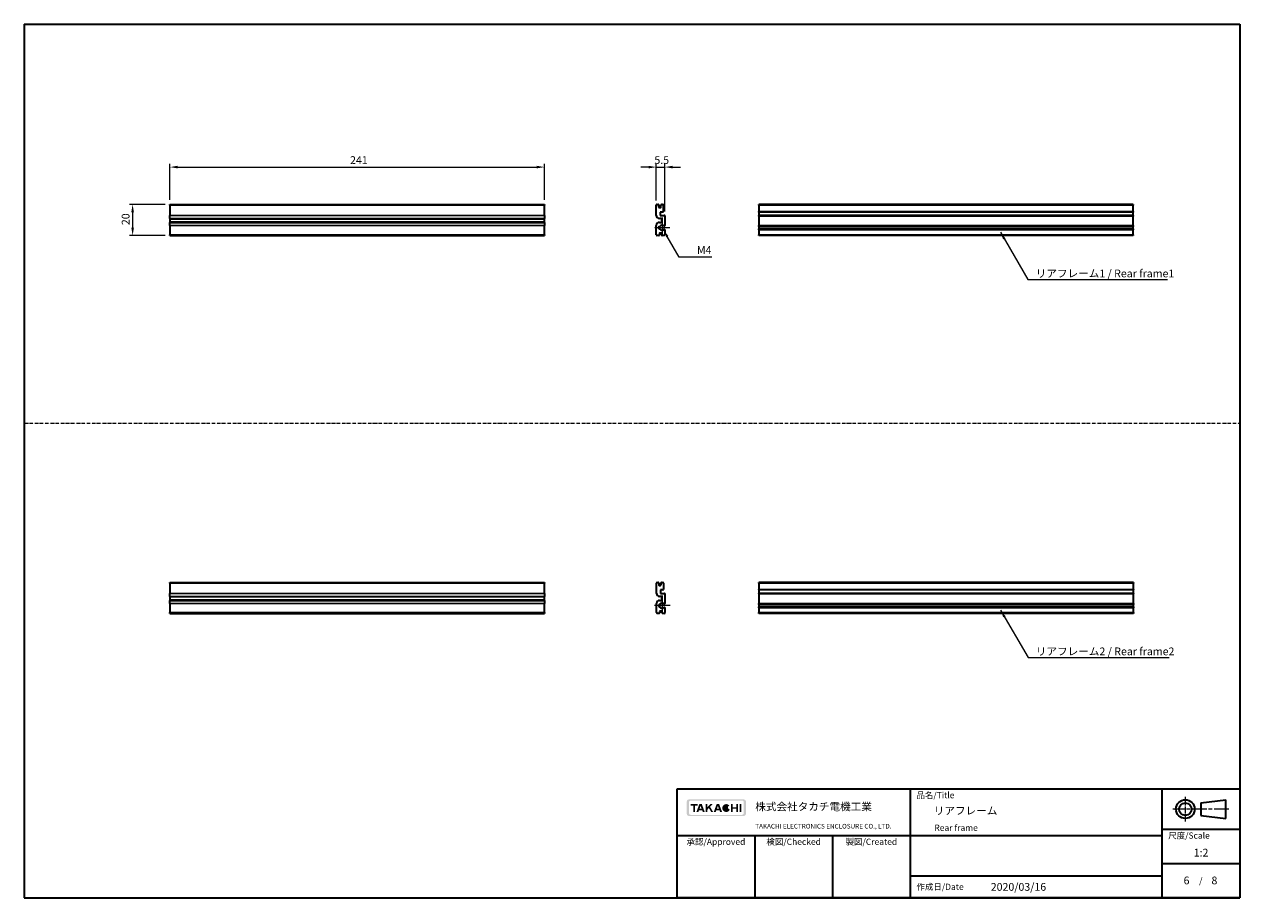
# Model space of a CAD drawing. Units: millimetres. Extents: x 8 to 9462, y 7 to 1271.
# Drawn here: x 6705 to 7487, y 7 to 569 of the extents above; entities that cross this region are included whole.
import ezdxf
from ezdxf.enums import TextEntityAlignment as Align

# ---------------------------------------------------------------- set-up
doc = ezdxf.new("R2010")
doc.units = ezdxf.units.MM
doc.linetypes.add('CHAIN', pattern=[0.3543, 0.2362, -0.0295, 0.0591, -0.0295])
doc.linetypes.add('DASH_DOT', pattern=[0.37, 0.24, -0.06, 0.01, -0.06])
for name, color, linetype, lineweight in [('Border (ISO)', 7, 'Continuous', 35), ('Dimension (ISO)', 7, 'Continuous', 18), ('Dimension (ISO) @ 1', 7, 'Continuous', 18), ('Sketch Geometry (ISO)', 7, 'Continuous', 18), ('Symbol (ISO)', 7, 'Continuous', 18), ('Symbol (ISO) @ 1', 7, 'Continuous', 18), ('Title (ISO)', 7, 'Continuous', 35), ('Visible (ISO)', 7, 'Continuous', 35), ('Visible Narrow (ISO)', 7, 'Continuous', 25)]:
    doc.layers.add(name, color=color, linetype=linetype, lineweight=lineweight)
doc.layers.add('Center Mark (ISO)', color=7, linetype='Continuous', lineweight=18, true_color=0x80ffff)
doc.layers.add('Hatch (ISO)', color=1, linetype='Continuous', lineweight=18, true_color=0xff0000)
doc.styles.add('Note Text (TK)', font='MS PGothic.ttf')
doc.styles.add('文字スタイル67', font='arial.ttf')
doc.dimstyles.new('Default - Method 1b (TK)', dxfattribs={"dimscale": 4, "dimtxt": 2.5, "dimasz": 2.5, "dimexe": 1, "dimexo": 1.5, "dimgap": 1, "dimtad": 1, "dimtoh": 1, "dimrnd": 1e-08, "dimdsep": 46, "dimtxsty": 'Note Text (TK)', "dimcen": 0.09, "dimdle": 5, "dimclrd": 100, "dimclre": 100, "dimclrt": 7, "dimadec": 1, "dimazin": 1, "dimtfac": 1, "dimtmove": 0, "dimatfit": 3, "dimfxl": 0, "dimtolj": 1, "dimlwd": -1, "dimlwe": -1, "dimarcsym": 0})
doc.dimstyles.new('Default - Method 1b (TK)$7', dxfattribs={"dimscale": 4, "dimtxt": 2.5, "dimasz": 2.5, "dimexe": 1, "dimexo": 1.5, "dimgap": 1, "dimtad": 1, "dimtoh": 1, "dimrnd": 1e-08, "dimdsep": 46, "dimtxsty": 'Note Text (TK)', "dimcen": 0.09, "dimdle": 5, "dimclrd": 256, "dimclre": 100, "dimclrt": 7, "dimadec": 1, "dimazin": 1, "dimtfac": 1, "dimtmove": 0, "dimatfit": 3, "dimfxl": 0, "dimtolj": 1, "dimlwd": -1, "dimlwe": -1, "dimarcsym": 0})

# ---------------------------------------------------------------- blocks, each defined once
blk = doc.blocks.new('図面枠 tk図枠')
at = {"layer": 'Border (ISO)'}
for p, q in [((14.5, 289), (405.5, 289)), ((14.5, 289), (14.5, 8)), ((405.5, 289), (405.5, 8)), ((14.5, 8), (405.5, 8))]:
    blk.add_line(p, q, dxfattribs=at)
blk = doc.blocks.new('表題欄 tk表題欄')
at = {"layer": 'Hatch (ISO)'}
h = blk.add_hatch(color=256, dxfattribs=at)
edge = h.paths.add_edge_path(flags=0)
edge.add_arc((95.58, 236.3), 0.596, 270, 360)
edge.add_line((96.17, 236.3), (96.17, 239.71))
edge.add_arc((95.58, 239.71), 0.596, 0, 90)
edge.add_line((95.58, 240.31), (79.14, 240.31))
edge.add_arc((79.14, 239.71), 0.596, 90, 180)
edge.add_line((78.54, 239.71), (78.54, 236.3))
edge.add_arc((79.14, 236.3), 0.596, 180, 270)
edge.add_line((79.14, 235.7), (95.58, 235.7))
edge = h.paths.add_edge_path()
edge.add_line((77.84, 239.96), (77.84, 236.05))
edge.add_arc((78.54, 236.05), 0.702, 180, 270)
edge.add_line((78.54, 235.35), (96.17, 235.35))
edge.add_arc((96.17, 236.05), 0.702, 270, 360)
edge.add_line((96.87, 236.05), (96.87, 239.96))
edge.add_arc((96.17, 239.96), 0.702, 0, 90)
edge.add_line((96.17, 240.66), (78.54, 240.66))
edge.add_arc((78.54, 239.96), 0.702, 90, 180)
for points in [[(79.07, 239.15), (79.07, 238.66), (79.92, 238.66), (79.92, 236.66), (80.51, 236.66), (80.51, 238.66), (81.36, 238.66), (81.36, 239.15)], [(85.68, 236.66), (84.94, 237.89), (84.42, 237.32), (84.42, 236.66), (83.9, 236.66), (83.9, 239.15), (84.42, 239.15), (84.42, 238.1), (85.39, 239.15), (86.11, 239.15), (85.32, 238.3), (86.3, 236.66)], [(92.09, 239.15), (92.09, 236.66), (92.61, 236.66), (92.61, 237.66), (93.77, 237.66), (93.77, 236.66), (94.29, 236.66), (94.29, 239.15), (93.77, 239.15), (93.77, 238.15), (92.61, 238.15), (92.61, 239.15)], [(94.84, 239.15), (94.84, 236.66), (95.36, 236.66), (95.36, 239.15)]]:
    blk.add_hatch(color=256, dxfattribs=at).paths.add_polyline_path(points)
h = blk.add_hatch(color=256, dxfattribs=at)
h.paths.add_polyline_path([(82.59, 237.71), (81.95, 237.71), (82.27, 238.58)], flags=0)
h.paths.add_polyline_path([(82.78, 237.2), (81.76, 237.2), (81.57, 236.66), (80.95, 236.66), (81.86, 239.15), (82.68, 239.15), (83.59, 236.66), (82.98, 236.66)])
h = blk.add_hatch(color=256, dxfattribs=at)
h.paths.add_polyline_path([(87.53, 237.71), (88.16, 237.71), (87.85, 238.58)], flags=0)
h.paths.add_polyline_path([(87.14, 236.66), (87.34, 237.2), (88.35, 237.2), (88.55, 236.66), (89.17, 236.66), (88.25, 239.15), (87.44, 239.15), (86.52, 236.66)])
h = blk.add_hatch(color=256, dxfattribs=at)
edge = h.paths.add_edge_path()
edge.add_arc((90.52, 237.9), 1.27, 38.5505, 336.582)
edge.add_line((91.69, 237.4), (91.17, 237.62))
edge.add_ellipse((90.52, 237.9), major_axis=(0, -0.8), ratio=0.867347, start_angle=124.651, end_angle=429.4109, ccw=False)
edge.add_line((91.09, 238.36), (91.52, 238.7))
at = {"layer": 'Title (ISO)'}
for p, q in [((74.71, 244.05), (255.71, 244.05)), ((74.71, 209.05), (74.71, 244.05)), ((149.71, 244.05), (149.71, 209.05)), ((230.71, 244.05), (230.71, 209.05)), ((255.71, 244.05), (255.71, 209.05)), ((243.21, 239.55), (251.21, 240.55)), ((243.21, 239.55), (243.21, 235.55)), ((251.21, 234.55), (251.21, 240.55)), ((243.21, 235.55), (251.21, 234.55)), ((230.71, 231.05), (255.71, 231.05)), ((74.71, 229.05), (230.71, 229.05)), ((99.71, 229.05), (99.71, 209.05)), ((124.71, 229.05), (124.71, 209.05)), ((230.71, 220.05), (255.71, 220.05)), ((149.71, 216.05), (230.71, 216.05)), ((255.71, 209.05), (74.71, 209.05))]:
    blk.add_line(p, q, dxfattribs=at)
at = {"layer": 'Title (ISO)', "color": 4, "linetype": 'CHAIN', "lineweight": 18, "ltscale": 8.88956, "true_color": 0x00ffff}
blk.add_line((238.21, 241.55), (238.21, 233.55), dxfattribs=at)
at = {"layer": 'Title (ISO)', "color": 4, "linetype": 'CHAIN', "lineweight": 18, "ltscale": 20.001633, "true_color": 0x00ffff}
blk.add_line((252.21, 237.55), (234.21, 237.55), dxfattribs=at)
at = {"layer": 'Title (ISO)'}
for radius in [3, 2]:
    blk.add_circle((238.21, 237.55), radius, dxfattribs=at)
at = {"layer": 'Title (ISO)', "color": 1, "true_color": 0xff0000, "char_height": 2, "line_spacing_factor": 1.5, "style": 'Note Text (TK)'}
for s, insert, attachment_point in [('\\fＭＳ Ｐゴシック|b0|i0;\\H2.0000;品名/Title', (151.71, 242.05), 4), ('\\fＭＳ Ｐゴシック|b0|i0;\\H2.0000;承認/Approved', (87.21, 227.05), 5), ('\\fＭＳ Ｐゴシック|b0|i0;\\H2.0000;検図/Checked', (112.21, 227.05), 5), ('\\fＭＳ Ｐゴシック|b0|i0;\\H2.0000;製図/Created', (137.21, 227.05), 5), ('\\fＭＳ Ｐゴシック|b0|i0;\\H2.0000;尺度/Scale', (232.71, 229.05), 4), ('\\fＭＳ Ｐゴシック|b0|i0;\\H2.0000;作成日/Date', (151.71, 212.55), 4)]:
    blk.add_mtext(s, dxfattribs=dict(at, insert=insert, attachment_point=attachment_point))
at = {"layer": 'Title (ISO)', "color": 7, "line_spacing_factor": 1.5, "style": 'Note Text (TK)'}
for s, insert, char_height, attachment_point in [('株式会社タカチ電機工業', (99.87, 238.05), 2.5, 4), ('\\fArial|b0|i0;\\H1.4986;TAKACHI ELECTRONICS ENCLOSURE CO., LTD.', (99.87, 232.05), 1.4986, 4), ('\\fＭＳ Ｐゴシック|b0|i0;\\H2.0000;/', (243.21, 214.55), 2, 5)]:
    blk.add_mtext(s, dxfattribs=dict(at, insert=insert, char_height=char_height, attachment_point=attachment_point))
at = {"layer": 'Title (ISO)', "color": 7}
for tag, p, height, style in [('<品名>_001', (157.52, 235.7), 2.5, 'Note Text (TK)'), ('<Title>_001', (157.49, 230.55), 2, '文字スタイル67'), ('<ページ_No.>_001', (237.95, 213.3), 2.5, 'Note Text (TK)'), ('<総ページ数>_001', (246.8, 213.3), 2.5, 'Note Text (TK)'), ('作成日_001', (175.63, 211.28), 2.5, 'Note Text (TK)')]:
    blk.add_attdef(tag, p, '', height=height, dxfattribs=dict(at, style=style))
at = {"layer": 'Title (ISO)', "color": 7, "style": 'Note Text (TK)'}
blk.add_attdef('<尺度>', text='', height=2.5, dxfattribs=at).set_placement((243.21, 223.55), align=Align.MIDDLE_CENTER)
blk = doc.blocks.new('*D90')
at = {"layer": 'Defpoints', "color": 0, "transparency": 16777216}
for p in [(7040.04, 476.87), (6799.04, 452.87), (7040.04, 452.87)]:
    blk.add_point(p, dxfattribs=at)
at = {"layer": 'Dimension (ISO)', "color": 100, "transparency": 16777216}
for p, q in [((6799.04, 455.87), (6799.04, 478.87)), ((7040.04, 455.87), (7040.04, 478.87)), ((6804.04, 476.87), (7035.04, 476.87))]:
    blk.add_line(p, q, dxfattribs=at)
for points in [[(6804.04, 477.71), (6804.04, 476.04), (6799.04, 476.87)], [(7035.04, 477.71), (7035.04, 476.04), (7040.04, 476.87)]]:
    blk.add_solid(points, dxfattribs=at)
at = {"layer": 'Dimension (ISO)', "color": 7, "transparency": 16777216, "insert": (6914.95, 481.37), "char_height": 5, "attachment_point": 4, "style": 'Note Text (TK)'}
blk.add_mtext('\\A1;241', dxfattribs=at)
blk = doc.blocks.new('*D91')
at = {"layer": 'Defpoints', "color": 0, "transparency": 16777216}
for p in [(6799.04, 452.87), (6775.04, 432.87), (6799.04, 432.87)]:
    blk.add_point(p, dxfattribs=at)
at = {"layer": 'Dimension (ISO)', "color": 100, "transparency": 16777216}
for p, q in [((6796.04, 452.87), (6773.04, 452.87)), ((6775.04, 447.87), (6775.04, 437.87)), ((6796.04, 432.87), (6773.04, 432.87))]:
    blk.add_line(p, q, dxfattribs=at)
for points in [[(6774.21, 447.87), (6775.87, 447.87), (6775.04, 452.87)], [(6774.21, 437.87), (6775.87, 437.87), (6775.04, 432.87)]]:
    blk.add_solid(points, dxfattribs=at)
at = {"layer": 'Dimension (ISO)', "color": 7, "transparency": 16777216, "insert": (6770.54, 439.55), "char_height": 5, "attachment_point": 4, "rotation": 90, "style": 'Note Text (TK)'}
blk.add_mtext('\\A1;20', dxfattribs=at)
blk = doc.blocks.new('*D92')
at = {"layer": 'Defpoints', "color": 0, "transparency": 16777216}
for p in [(7117.5, 476.87), (7112, 452.37), (7117.5, 445.37)]:
    blk.add_point(p, dxfattribs=at)
at = {"layer": 'Dimension (ISO)', "color": 100, "transparency": 16777216}
for p, q in [((7112, 455.37), (7112, 478.87)), ((7117.5, 448.37), (7117.5, 478.87)), ((7107, 476.87), (7102, 476.87)), ((7112, 476.87), (7117.5, 476.87)), ((7122.5, 476.87), (7127.5, 476.87))]:
    blk.add_line(p, q, dxfattribs=at)
for points in [[(7107, 477.71), (7107, 476.04), (7112, 476.87)], [(7122.5, 477.71), (7122.5, 476.04), (7117.5, 476.87)]]:
    blk.add_solid(points, dxfattribs=at)
at = {"layer": 'Dimension (ISO)', "color": 7, "transparency": 16777216, "insert": (7110.75, 481.37), "char_height": 5, "attachment_point": 4, "style": 'Note Text (TK)'}
blk.add_mtext('\\A1;5.5', dxfattribs=at)
blk = doc.blocks.new('*D93')
at = {"layer": 'Defpoints', "color": 0, "transparency": 16777216}
for p in [(7115.75, 437.87), (7116.56, 436.47)]:
    blk.add_point(p, dxfattribs=at)
at = {"layer": 'Dimension (ISO)', "color": 100, "transparency": 16777216}
for p, q in [((7126.65, 419), (7119.06, 432.14)), ((7147.65, 419), (7126.65, 419))]:
    blk.add_line(p, q, dxfattribs=at)
blk.add_solid([(7119.79, 432.56), (7118.34, 431.72), (7116.56, 436.47)], dxfattribs=at)
at = {"layer": 'Dimension (ISO)', "color": 7, "transparency": 16777216, "insert": (7136.62, 423.5), "char_height": 5, "attachment_point": 4, "style": 'Note Text (TK)'}
blk.add_mtext('\\A1; \\fＭＳ Ｐゴシック|b0|i0;\\H5.0000;M4', dxfattribs=at)

msp = doc.modelspace()

# ---------------------------------------------------------------- linework, layer by layer
at = {"layer": 'Center Mark (ISO)', "linetype": 'CHAIN', "ltscale": 6.456571}
for p, q in [((7115.7541, 444.4946), (7115.7541, 432.8736)), ((7115.832, 201.2943), (7115.832, 189.6733))]:
    msp.add_line(p, q, dxfattribs=at)
at = {"layer": 'Center Mark (ISO)', "linetype": 'CHAIN', "ltscale": 5.555937}
for p, q in [((7120.7541, 437.8736), (7110.7541, 437.8736)), ((7120.832, 194.6733), (7110.832, 194.6733))]:
    msp.add_line(p, q, dxfattribs=at)
at = {"layer": 'Sketch Geometry (ISO)', "color": 4, "linetype": 'DASH_DOT', "lineweight": 18, "ltscale": 9.032109, "true_color": 0x00ffff}
msp.add_line((6705.35, 312.0739), (7487.35, 312.0739), dxfattribs=at)
at = {"layer": 'Visible (ISO)'}
for p, q in [((6799.0396, 452.3736), (6799.0396, 452.8736)), ((6799.0396, 452.8736), (7040.0396, 452.8736)), ((6799.0396, 452.3736), (6799.0396, 445.7736)), ((6799.0396, 443.7736), (6799.0396, 445.7736)), ((7040.0396, 452.8736), (7040.0396, 452.3736)), ((7040.0396, 445.7736), (7040.0396, 452.3736)), ((7040.0396, 445.7736), (7040.0396, 443.7736)), ((7112.0041, 445.7736), (7112.0041, 452.3736)), ((7112.5041, 452.8736), (7113.2041, 452.8736)), ((7113.5041, 452.5736), (7113.5041, 451.1736)), ((7113.8041, 450.8736), (7114.7041, 450.8736)), ((7116.1041, 447.9736), (7114.5041, 447.9736)), ((7114.5041, 447.9736), (7114.5041, 445.7736)), ((7114.5041, 445.7736), (7117.1041, 445.7736)), ((7115.0041, 451.1736), (7115.0041, 452.5736)), ((7115.3041, 452.8736), (7116.0041, 452.8736)), ((7116.5041, 452.3736), (7116.5041, 448.3736)), ((7418.8693, 452.8736), (7177.8693, 452.8736)), ((7177.8693, 452.3736), (7177.8693, 452.8736)), ((7177.8693, 452.3736), (7177.8693, 448.3736)), ((7177.8693, 447.9736), (7177.8693, 448.3736)), ((7418.8693, 447.9736), (7177.8693, 447.9736)), ((7177.8693, 447.9736), (7177.8693, 445.7736)), ((7418.8693, 445.7736), (7177.8693, 445.7736)), ((7177.8693, 445.3736), (7177.8693, 445.7736)), ((7418.8693, 452.8736), (7418.8693, 452.3736)), ((7418.8693, 448.3736), (7418.8693, 452.3736)), ((7418.8693, 448.3736), (7418.8693, 447.9736)), ((7418.8693, 445.7736), (7418.8693, 447.9736)), ((7418.8693, 445.7736), (7418.8693, 445.3736)), ((6799.0396, 443.7736), (6799.0396, 443.4736)), ((6799.0396, 443.7736), (7040.0396, 443.7736)), ((6799.0396, 443.4736), (6799.0396, 441.5736)), ((6799.0396, 441.5736), (6799.0396, 441.2736)), ((6799.0396, 439.2736), (6799.0396, 441.2736)), ((6799.0396, 441.2736), (7040.0396, 441.2736)), ((6799.0396, 439.2736), (6799.0396, 433.3736)), ((7040.0396, 443.4736), (7040.0396, 443.7736)), ((7040.0396, 441.5736), (7040.0396, 443.4736)), ((7040.0396, 441.2736), (7040.0396, 441.5736)), ((7040.0396, 441.2736), (7040.0396, 439.2736)), ((7040.0396, 433.3736), (7040.0396, 439.2736)), ((7112.0041, 433.3736), (7112.0041, 439.2736)), ((7115.2041, 443.7736), (7114.0041, 443.7736)), ((7114.0041, 441.2736), (7115.2041, 441.2736)), ((7115.5041, 441.5736), (7115.5041, 443.4736)), ((7117.5041, 445.3736), (7117.5041, 439.3493)), ((7177.8693, 445.3736), (7177.8693, 439.3493)), ((7177.8693, 438.9493), (7177.8693, 439.3493)), ((7418.8693, 438.9493), (7177.8693, 438.9493)), ((7177.8693, 438.681), (7177.8693, 438.9493)), ((7177.8693, 438.6216), (7177.8693, 438.681)), ((7189.6693, 438.681), (7177.8693, 438.681)), ((7177.8693, 438.6216), (7177.8693, 437.1256)), ((7418.8693, 438.6216), (7177.8693, 438.6216)), ((7189.6693, 438.9493), (7189.6693, 438.7561)), ((7189.6693, 438.681), (7189.6693, 438.7561)), ((7407.0693, 438.7561), (7407.0693, 438.9493)), ((7407.0693, 438.7561), (7407.0693, 438.681)), ((7418.8693, 438.681), (7407.0693, 438.681)), ((7418.8693, 439.3493), (7418.8693, 445.3736)), ((7418.8693, 439.3493), (7418.8693, 438.9493)), ((7418.8693, 438.9493), (7418.8693, 438.681)), ((7418.8693, 438.681), (7418.8693, 438.6216)), ((7418.8693, 437.1256), (7418.8693, 438.6216)), ((6799.0396, 432.8736), (6799.0396, 433.3736)), ((6799.0396, 432.8736), (7040.0396, 432.8736)), ((7040.0396, 433.3736), (7040.0396, 432.8736)), ((7113.7041, 432.8736), (7112.5041, 432.8736)), ((7114.0041, 434.0736), (7114.0041, 433.1736)), ((7115.2041, 434.3736), (7114.3041, 434.3736)), ((7115.5041, 433.1736), (7115.5041, 434.0736)), ((7117.0041, 432.8736), (7115.8041, 432.8736)), ((7117.5041, 436.398), (7117.5041, 433.3736)), ((7177.8693, 437.0662), (7177.8693, 437.1256)), ((7418.8693, 437.1256), (7177.8693, 437.1256)), ((7177.8693, 437.0662), (7189.6693, 437.0662)), ((7177.8693, 436.798), (7177.8693, 437.0662)), ((7177.8693, 436.398), (7177.8693, 436.798)), ((7418.8693, 436.798), (7177.8693, 436.798)), ((7177.8693, 436.398), (7177.8693, 433.3736)), ((7177.8693, 432.8736), (7177.8693, 433.3736)), ((7418.8693, 432.8736), (7177.8693, 432.8736)), ((7189.6693, 436.9911), (7189.6693, 437.0662)), ((7189.6693, 436.9911), (7189.6693, 436.798)), ((7407.0693, 437.0662), (7418.8693, 437.0662)), ((7407.0693, 437.0662), (7407.0693, 436.9911)), ((7407.0693, 436.798), (7407.0693, 436.9911)), ((7418.8693, 437.1256), (7418.8693, 437.0662)), ((7418.8693, 437.0662), (7418.8693, 436.798)), ((7418.8693, 436.798), (7418.8693, 436.398)), ((7418.8693, 433.3736), (7418.8693, 436.398)), ((7418.8693, 433.3736), (7418.8693, 432.8736)), ((6799.0396, 209.1733), (6799.0396, 209.6733)), ((6799.0396, 209.6733), (7040.0396, 209.6733)), ((6799.0396, 209.1733), (6799.0396, 202.5733)), ((7040.0396, 209.6733), (7040.0396, 209.1733)), ((7040.0396, 202.5733), (7040.0396, 209.1733)), ((7112.082, 202.5733), (7112.082, 209.1733)), ((7112.582, 209.6733), (7113.282, 209.6733)), ((7113.582, 209.3733), (7113.582, 207.9733)), ((7113.882, 207.6733), (7114.782, 207.6733)), ((7116.182, 204.7733), (7114.582, 204.7733)), ((7114.582, 204.7733), (7114.582, 202.5733)), ((7115.082, 207.9733), (7115.082, 209.3733)), ((7115.382, 209.6733), (7116.082, 209.6733)), ((7116.582, 209.1733), (7116.582, 205.1733)), ((7418.952, 209.6733), (7177.952, 209.6733)), ((7177.952, 209.1733), (7177.952, 209.6733)), ((7177.952, 209.1733), (7177.952, 205.1733)), ((7177.952, 204.7733), (7177.952, 205.1733)), ((7418.952, 204.7733), (7177.952, 204.7733)), ((7177.952, 204.7733), (7177.952, 202.5733)), ((7418.952, 209.6733), (7418.952, 209.1733)), ((7418.952, 205.1733), (7418.952, 209.1733)), ((7418.952, 205.1733), (7418.952, 204.7733)), ((7418.952, 202.5733), (7418.952, 204.7733)), ((6799.0396, 200.5733), (6799.0396, 202.5733)), ((6799.0396, 200.5733), (6799.0396, 200.2733)), ((6799.0396, 200.5733), (7040.0396, 200.5733)), ((6799.0396, 200.2733), (6799.0396, 198.3733)), ((6799.0396, 198.3733), (6799.0396, 198.0733)), ((6799.0396, 196.0733), (6799.0396, 198.0733)), ((6799.0396, 198.0733), (7040.0396, 198.0733)), ((6799.0396, 196.0733), (6799.0396, 190.1733)), ((7040.0396, 202.5733), (7040.0396, 200.5733)), ((7040.0396, 200.2733), (7040.0396, 200.5733)), ((7040.0396, 198.3733), (7040.0396, 200.2733)), ((7040.0396, 198.0733), (7040.0396, 198.3733)), ((7040.0396, 198.0733), (7040.0396, 196.0733)), ((7040.0396, 190.1733), (7040.0396, 196.0733)), ((7112.082, 190.1733), (7112.082, 196.0733)), ((7115.282, 200.5733), (7114.082, 200.5733)), ((7114.082, 198.0733), (7115.282, 198.0733)), ((7114.582, 202.5733), (7117.182, 202.5733)), ((7115.582, 198.3733), (7115.582, 200.2733)), ((7117.582, 202.1733), (7117.582, 196.1489)), ((7418.952, 202.5733), (7177.952, 202.5733)), ((7177.952, 202.1733), (7177.952, 202.5733)), ((7177.952, 202.1733), (7177.952, 196.1489)), ((7177.952, 195.7489), (7177.952, 196.1489)), ((7418.952, 195.7489), (7177.952, 195.7489)), ((7177.952, 195.4807), (7177.952, 195.7489)), ((7189.752, 195.7489), (7189.752, 195.5558)), ((7189.752, 195.4807), (7189.752, 195.5558)), ((7407.152, 195.5558), (7407.152, 195.7489)), ((7407.152, 195.5558), (7407.152, 195.4807)), ((7418.952, 202.5733), (7418.952, 202.1733)), ((7418.952, 196.1489), (7418.952, 202.1733)), ((7418.952, 196.1489), (7418.952, 195.7489)), ((7418.952, 195.7489), (7418.952, 195.4807)), ((6799.0396, 189.6733), (6799.0396, 190.1733)), ((6799.0396, 189.6733), (7040.0396, 189.6733)), ((7040.0396, 190.1733), (7040.0396, 189.6733)), ((7113.782, 189.6733), (7112.582, 189.6733)), ((7114.082, 190.8733), (7114.082, 189.9733)), ((7115.282, 191.1733), (7114.382, 191.1733)), ((7115.582, 189.9733), (7115.582, 190.8733)), ((7117.082, 189.6733), (7115.882, 189.6733)), ((7117.582, 193.1976), (7117.582, 190.1733)), ((7177.952, 195.4213), (7177.952, 195.4807)), ((7189.752, 195.4807), (7177.952, 195.4807)), ((7177.952, 195.4213), (7177.952, 193.9253)), ((7418.952, 195.4213), (7177.952, 195.4213)), ((7177.952, 193.8659), (7177.952, 193.9253)), ((7418.952, 193.9253), (7177.952, 193.9253)), ((7177.952, 193.8659), (7189.752, 193.8659)), ((7177.952, 193.5976), (7177.952, 193.8659)), ((7177.952, 193.1976), (7177.952, 193.5976)), ((7418.952, 193.5976), (7177.952, 193.5976)), ((7177.952, 193.1976), (7177.952, 190.1733)), ((7177.952, 189.6733), (7177.952, 190.1733)), ((7418.952, 189.6733), (7177.952, 189.6733)), ((7189.752, 193.7908), (7189.752, 193.8659)), ((7189.752, 193.7908), (7189.752, 193.5976)), ((7418.952, 195.4807), (7407.152, 195.4807)), ((7407.152, 193.8659), (7418.952, 193.8659)), ((7407.152, 193.8659), (7407.152, 193.7908)), ((7407.152, 193.5976), (7407.152, 193.7908)), ((7418.952, 195.4807), (7418.952, 195.4213)), ((7418.952, 193.9253), (7418.952, 195.4213)), ((7418.952, 193.9253), (7418.952, 193.8659)), ((7418.952, 193.8659), (7418.952, 193.5976)), ((7418.952, 193.5976), (7418.952, 193.1976)), ((7418.952, 190.1733), (7418.952, 193.1976)), ((7418.952, 190.1733), (7418.952, 189.6733))]:
    msp.add_line(p, q, dxfattribs=at)
for centre, radius, start, end in [((7112.5041, 452.3736), 0.5, 90, 180), ((7114.0041, 445.7736), 2, 180, 270), ((7113.2041, 452.5736), 0.3, 0, 90), ((7113.8041, 451.1736), 0.3, 180, 270), ((7114.7041, 451.1736), 0.3, 270, 0), ((7115.3041, 452.5736), 0.3, 90, 180), ((7116.0041, 452.3736), 0.5, 0, 90), ((7116.1041, 448.3736), 0.4, 270, 0), ((7117.1041, 445.3736), 0.4, 0, 90), ((7114.0041, 439.2736), 2, 90, 180), ((7114.1041, 437.8736), 0.75, 86.4425654, 273.5574346), ((7114.1692, 438.9216), 0.3, 266.4425654, 306.6891067), ((7115.7541, 437.8736), 1.621, 43.4749927, 150.1260361), ((7114.1692, 438.9216), 0.3, 306.6891067, 326.5254374), ((7115.7541, 437.8736), 1.6, 47.5458498, 146.5254374), ((7115.2041, 443.4736), 0.3, 0, 90), ((7115.2041, 441.5736), 0.3, 270, 0), ((7117.1041, 439.3493), 0.4, 227.5458498, 244.2654024), ((7117.1041, 439.3493), 0.4, 244.2654024, 0), ((7112.5041, 433.3736), 0.5, 180, 270), ((7113.7041, 433.1736), 0.3, 270, 0), ((7114.3041, 434.0736), 0.3, 90, 180), ((7114.1692, 436.8256), 0.3, 53.3108933, 93.5574346), ((7114.1692, 436.8256), 0.3, 33.4745626, 53.3108933), ((7115.7541, 437.8736), 1.621, 209.8739639, 316.5250073), ((7115.7541, 437.8736), 1.6, 213.4745626, 312.4541502), ((7115.2041, 434.0736), 0.3, 0, 90), ((7115.8041, 433.1736), 0.3, 180, 270), ((7117.1041, 436.398), 0.4, 115.7345976, 132.4541502), ((7117.1041, 436.398), 0.4, 0, 115.7345976), ((7117.0041, 433.3736), 0.5, 270, 0), ((7112.582, 209.1733), 0.5, 90, 180), ((7113.282, 209.3733), 0.3, 0, 90), ((7113.882, 207.9733), 0.3, 180, 270), ((7114.782, 207.9733), 0.3, 270, 0), ((7115.382, 209.3733), 0.3, 90, 180), ((7116.082, 209.1733), 0.5, 0, 90), ((7116.182, 205.1733), 0.4, 270, 0), ((7114.082, 202.5733), 2, 180, 270), ((7114.082, 196.0733), 2, 90, 180), ((7115.832, 194.6733), 1.621, 43.4749927, 150.1260361), ((7114.2472, 195.7213), 0.3, 306.6891067, 326.5254374), ((7115.832, 194.6733), 1.6, 47.5458498, 146.5254374), ((7115.282, 200.2733), 0.3, 0, 90), ((7115.282, 198.3733), 0.3, 270, 0), ((7117.182, 196.1489), 0.4, 227.5458498, 244.2654024), ((7117.182, 196.1489), 0.4, 244.2654024, 0), ((7117.182, 202.1733), 0.4, 0, 90), ((7112.582, 190.1733), 0.5, 180, 270), ((7114.182, 194.6733), 0.75, 86.4425654, 273.5574346), ((7113.782, 189.9733), 0.3, 270, 0), ((7114.382, 190.8733), 0.3, 90, 180), ((7114.2472, 195.7213), 0.3, 266.4425654, 306.6891067), ((7114.2472, 193.6253), 0.3, 53.3108933, 93.5574346), ((7114.2472, 193.6253), 0.3, 33.4745626, 53.3108933), ((7115.832, 194.6733), 1.621, 209.8739639, 316.5250073), ((7115.832, 194.6733), 1.6, 213.4745626, 312.4541502), ((7115.282, 190.8733), 0.3, 0, 90), ((7115.882, 189.9733), 0.3, 180, 270), ((7117.182, 193.1976), 0.4, 115.7345976, 132.4541502), ((7117.182, 193.1976), 0.4, 0, 115.7345976), ((7117.082, 190.1733), 0.5, 270, 0)]:
    msp.add_arc(centre, radius, start, end, dxfattribs=at)
at = {"layer": 'Visible Narrow (ISO)'}
for p, q in [((6799.0396, 452.3736), (7040.0396, 452.3736)), ((6799.0396, 445.7736), (7040.0396, 445.7736)), ((7418.8693, 452.3736), (7177.8693, 452.3736)), ((7418.8693, 448.3736), (7177.8693, 448.3736)), ((6799.0396, 443.4736), (7040.0396, 443.4736)), ((6799.0396, 441.5736), (7040.0396, 441.5736)), ((6799.0396, 439.2736), (7040.0396, 439.2736)), ((7418.8693, 445.3736), (7177.8693, 445.3736)), ((7418.8693, 439.3493), (7177.8693, 439.3493)), ((7407.0693, 438.7561), (7189.6693, 438.7561)), ((6799.0396, 433.3736), (7040.0396, 433.3736)), ((7418.8693, 436.398), (7177.8693, 436.398)), ((7418.8693, 433.3736), (7177.8693, 433.3736)), ((7407.0693, 436.9911), (7189.6693, 436.9911)), ((6799.0396, 209.1733), (7040.0396, 209.1733)), ((7418.952, 209.1733), (7177.952, 209.1733)), ((7418.952, 205.1733), (7177.952, 205.1733)), ((6799.0396, 202.5733), (7040.0396, 202.5733)), ((6799.0396, 200.2733), (7040.0396, 200.2733)), ((6799.0396, 198.3733), (7040.0396, 198.3733)), ((6799.0396, 196.0733), (7040.0396, 196.0733)), ((7418.952, 202.1733), (7177.952, 202.1733)), ((7418.952, 196.1489), (7177.952, 196.1489)), ((7407.152, 195.5558), (7189.752, 195.5558)), ((6799.0396, 190.1733), (7040.0396, 190.1733)), ((7418.952, 193.1976), (7177.952, 193.1976)), ((7418.952, 190.1733), (7177.952, 190.1733)), ((7407.152, 193.7908), (7189.752, 193.7908))]:
    msp.add_line(p, q, dxfattribs=at)

# ---------------------------------------------------------------- block references
at = {"xscale": 2, "yscale": 2, "zscale": 2}
msp.add_blockref('図面枠 tk図枠', (6676.35, -9.2463), dxfattribs=at)
ref = msp.add_blockref('表題欄 tk表題欄', (6975.9324, -411.3518), dxfattribs=dict(xscale=2, yscale=2, zscale=2))
ref.add_attrib('<品名>_001', 'リアフレーム', (7290.5262, 60.2537), dxfattribs={"layer": 'Title (ISO)', "color": 7, "height": 5, "style": 'Note Text (TK)'})
ref.add_attrib('<尺度>_001', '1:2', (7457.7762, 33.2537), dxfattribs={"layer": 'Title (ISO)', "color": 7, "height": 5, "style": 'Note Text (TK)'})
ref.add_attrib('作成日_001', '2020/03/16', (7327.1824, 11.2111), dxfattribs={"layer": 'Title (ISO)', "color": 7, "height": 5, "style": 'Note Text (TK)'})
ref.add_attrib('<Title>_001', 'Rear frame', (7290.9107, 49.7523), dxfattribs={"layer": 'Title (ISO)', "color": 7, "height": 4, "style": '文字スタイル67'})
ref.add_attrib('<ページ_No.>_001', '6', (7451.2463, 15.3509), dxfattribs={"layer": 'Title (ISO)', "color": 7, "height": 5, "style": 'Note Text (TK)'})
ref.add_attrib('<総ページ数>_001', '8', (7469.1951, 15.3509), dxfattribs={"layer": 'Title (ISO)', "color": 7, "height": 5, "style": 'Note Text (TK)'})

# ---------------------------------------------------------------- texts
at = {"layer": 'Symbol (ISO)', "color": 7, "char_height": 5, "width": 89.561405, "attachment_point": 1, "line_spacing_factor": 1.5, "style": 'Note Text (TK)'}
for s, insert in [('{\\fＭＳ Ｐゴシック|b0|i0;リアフレーム1 / Rear frame1}', (7356.1096, 410.9519)), ('{\\fＭＳ Ｐゴシック|b0|i0;リアフレーム2 / Rear frame2}', (7356.1924, 167.7516))]:
    msp.add_mtext(s, dxfattribs=dict(at, insert=insert))

# ---------------------------------------------------------------- dimensions: what is measured, and where the dimension line sits
at = {"layer": 'Dimension (ISO) @ 1', "color": 100, "true_color": 0x00ff3f}
for base, p2, angle, picture, middle in [((7040.0396, 476.8736), (7040.0396, 452.8736), 180, '*D90', (6919.5396, 476.8736)), ((6775.0396, 432.8736), (6799.0396, 432.8736), 270, '*D91', (6775.0396, 442.8736))]:
    dim = msp.add_linear_dim(base=base, p1=(6799.0396, 452.8736), p2=p2, angle=angle, dimstyle='Default - Method 1b (TK)', override={"dimscale": 1, "dimtxt": 5, "dimasz": 5, "dimexe": 2, "dimexo": 3, "dimgap": 2, "dimtoh": 0, "dimdec": 2, "dimcen": 0.18, "dimtol": 0, "dimlim": 0, "dimtp": 0, "dimtm": 0, "dimtdec": 2, "dimtix": 0, "dimtofl": 0, "dimtmove": 0, "dimatfit": 1}, dxfattribs=at)
    dim.commit()
    dim.dimension.update_dxf_attribs({"geometry": picture, "text_midpoint": middle, "dimtype": 128})
dim = msp.add_linear_dim(base=(7117.5041, 476.8736), p1=(7112.0041, 452.3736), p2=(7117.5041, 445.3736), dimstyle='Default - Method 1b (TK)', override={"dimscale": 1, "dimtxt": 5, "dimasz": 5, "dimexe": 2, "dimexo": 3, "dimgap": 2, "dimtoh": 0, "dimdec": 2, "dimcen": 0.18, "dimtol": 0, "dimlim": 0, "dimtp": 0, "dimtm": 0, "dimtdec": 2, "dimtix": 0, "dimtofl": 1, "dimtmove": 0, "dimatfit": 1}, dxfattribs=at)
dim.commit()
dim.dimension.update_dxf_attribs({"geometry": '*D92', "text_midpoint": (7114.7541, 476.8736), "dimtype": 128})
dim = msp.add_radius_dim(center=(7115.7541, 437.8736), mpoint=(7116.5646, 436.4698), text=' \\fＭＳ Ｐゴシック|b0|i0;\\H5.0000;M4', dimstyle='Default - Method 1b (TK)', override={"dimscale": 1, "dimtxt": 5, "dimasz": 5, "dimexe": 2, "dimexo": 3, "dimgap": 2, "dimtih": 1, "dimdec": 2, "dimlfac": 1, "dimcen": 0, "dimtol": 0, "dimlim": 0, "dimtp": 0, "dimtm": 0, "dimtdec": 2, "dimtix": 0, "dimtofl": 0, "dimtmove": 0, "dimatfit": 3}, dxfattribs=at)
dim.commit()
dim.dimension.update_dxf_attribs({"geometry": '*D93', "text_midpoint": (7142.1343, 418.9992), "dimtype": 132})

# ---------------------------------------------------------------- leaders
at = {"layer": 'Symbol (ISO) @ 1', "color": 100, "true_color": 0x00ff40, "annotation_type": 0, "has_hookline": 1, "hookline_direction": 0}
for points, text_width in [([(7333.3666, 435.0171), (7351.1096, 404.4647), (7356.1096, 404.4647)], 84.8295), ([(7333.4493, 191.8168), (7351.1924, 161.2643), (7356.1924, 161.2643)], 85.8239)]:
    msp.add_leader(points, dimstyle='Default - Method 1b (TK)$7', override={"dimscale": 1, "dimtxt": 5, "dimasz": 5, "dimgap": 0, "dimtad": 1}, dxfattribs=dict(at, text_width=text_width))

doc.saveas('drawing.dxf')
